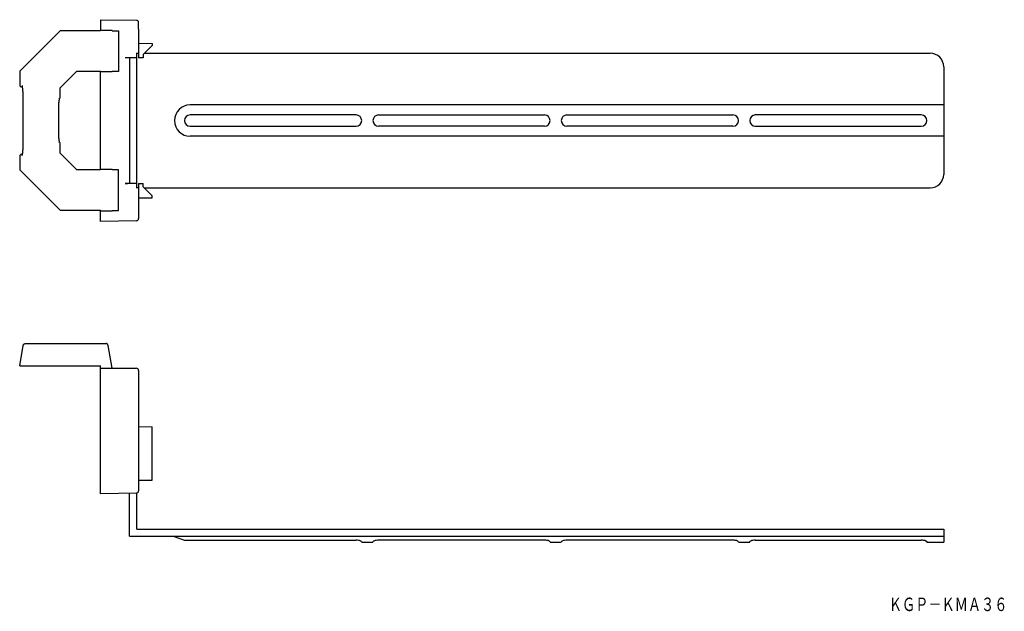
# Model space of a CAD drawing. Extents: x 333 to 552, y 46 to 178.
import ezdxf
from ezdxf.enums import TextEntityAlignment as Align

# ---------------------------------------------------------------- set-up
doc = ezdxf.new("R2010")
doc.units = 0
doc.layers.add('1', color=7, linetype='CONTINUOUS')
doc.styles.add('MDRAFSTD', font='TXT', dxfattribs={"bigfont": 'BIGFONT'})

msp = doc.modelspace()

# ---------------------------------------------------------------- linework, layer by layer
at = {"layer": '1', "color": 7, "linetype": 'CONTINUOUS'}
for p, q in [((350.91, 178.39), (350.91, 175.89)), ((350.91, 178.39), (358.92, 178.25)), ((359.03, 178.23), (358.92, 178.25)), ((359.13, 178.2), (359.03, 178.23)), ((359.23, 178.13), (359.13, 178.2)), ((359.3, 178.06), (359.23, 178.13)), ((359.36, 177.97), (359.3, 178.06)), ((359.39, 177.87), (359.36, 177.97)), ((359.4, 177.77), (359.39, 177.87)), ((341.91, 175.89), (332.91, 166.89)), ((350.91, 175.89), (341.91, 175.89)), ((353.5, 175.98), (350.91, 175.98)), ((353.5, 175.9), (353.5, 175.98)), ((353.5, 175.9), (354.93, 175.9)), ((354.93, 175.9), (354.93, 166.87)), ((359.4, 176.25), (359.4, 177.77)), ((359.41, 176.25), (359.41, 169.89)), ((359.41, 173.14), (362.41, 173.08)), ((360.41, 170.64), (362.41, 172.64)), ((362.41, 173.08), (362.41, 172.64)), ((358.91, 169.91), (356.41, 169.89)), ((356.91, 169.89), (356.41, 169.89)), ((357.41, 169.9), (357.41, 141.88)), ((358.91, 170.89), (359.41, 170.89)), ((359.01, 140.89), (359.01, 170.89)), ((360.41, 169.89), (359.41, 169.89)), ((360.41, 170.64), (360.41, 169.89)), ((360.66, 170.89), (535.91, 170.89)), ((332.91, 166.89), (332.91, 163.89)), ((341.91, 163.16), (345.64, 166.89)), ((345.64, 166.89), (350.91, 166.89)), ((350.91, 144.89), (350.91, 166.89)), ((353.5, 166.87), (353.5, 166.8)), ((354.93, 166.87), (353.5, 166.87)), ((538.91, 167.89), (538.91, 143.89)), ((350.91, 166.8), (353.5, 166.8)), ((333.55, 163.39), (333.42, 163.39)), ((341.91, 160.89), (341.91, 163.16)), ((333.63, 162.39), (333.63, 149.39)), ((341.74, 160.77), (341.79, 160.87)), ((341.79, 160.87), (341.82, 160.89)), ((341.91, 160.89), (341.82, 160.89)), ((341.65, 151.89), (341.65, 159.89)), ((538.91, 159.39), (370.91, 159.39)), ((407.91, 157.14), (370.91, 157.14)), ((412.91, 157.14), (449.91, 157.14)), ((454.91, 157.14), (491.91, 157.14)), ((533.91, 157.14), (496.91, 157.14)), ((370.91, 154.64), (407.91, 154.64)), ((449.91, 154.64), (412.91, 154.64)), ((491.91, 154.64), (454.91, 154.64)), ((496.91, 154.64), (533.91, 154.64)), ((538.91, 152.39), (370.91, 152.39)), ((341.75, 150.96), (341.72, 151.08)), ((341.82, 150.89), (341.75, 150.96)), ((341.91, 150.89), (341.82, 150.89)), ((341.91, 148.61), (341.91, 150.89)), ((332.91, 147.89), (332.91, 144.89)), ((333.42, 148.39), (333.55, 148.39)), ((345.64, 144.89), (341.91, 148.61)), ((332.91, 144.89), (341.91, 135.89)), ((350.91, 144.89), (345.64, 144.89)), ((353.5, 144.98), (350.91, 144.98)), ((353.5, 144.9), (353.5, 144.98)), ((354.93, 144.9), (353.5, 144.9)), ((354.93, 135.87), (354.93, 144.9)), ((358.91, 141.87), (356.41, 141.89)), ((356.41, 141.89), (356.91, 141.89)), ((359.41, 140.89), (358.91, 140.89)), ((359.41, 141.89), (359.41, 134.03)), ((359.41, 141.89), (360.41, 141.89)), ((360.41, 141.14), (360.41, 141.89)), ((362.41, 139.14), (360.41, 141.14)), ((360.66, 140.89), (535.91, 140.89)), ((359.41, 138.64), (362.41, 138.69)), ((362.41, 138.69), (362.41, 139.14)), ((341.91, 135.89), (350.91, 135.89)), ((350.91, 133.39), (350.91, 135.89)), ((350.91, 135.8), (353.5, 135.8)), ((353.5, 135.87), (353.5, 135.8)), ((353.5, 135.87), (354.93, 135.87)), ((358.92, 133.53), (350.91, 133.39)), ((332.91, 101.18), (333.72, 105.77)), ((333.72, 105.8), (333.73, 105.82)), ((333.72, 105.77), (333.72, 105.8)), ((333.73, 105.82), (333.74, 105.84)), ((333.74, 105.84), (333.75, 105.87)), ((333.75, 105.87), (333.76, 105.89)), ((333.76, 105.89), (333.77, 105.91)), ((333.77, 105.91), (333.78, 105.93)), ((333.78, 105.93), (333.79, 105.96)), ((333.79, 105.96), (333.81, 105.98)), ((333.81, 105.98), (333.82, 106)), ((333.82, 106), (333.84, 106.01)), ((333.84, 106.01), (333.85, 106.03)), ((333.85, 106.03), (333.87, 106.05)), ((333.87, 106.05), (333.89, 106.07)), ((333.89, 106.07), (333.91, 106.08)), ((333.91, 106.08), (333.93, 106.1)), ((333.93, 106.1), (333.95, 106.11)), ((333.95, 106.11), (333.97, 106.12)), ((333.97, 106.12), (333.99, 106.13)), ((333.99, 106.13), (334.02, 106.14)), ((334.02, 106.14), (334.04, 106.15)), ((334.04, 106.15), (334.06, 106.16)), ((334.06, 106.16), (334.09, 106.17)), ((334.09, 106.17), (334.11, 106.17)), ((334.11, 106.17), (334.14, 106.18)), ((334.14, 106.18), (334.16, 106.18)), ((334.16, 106.18), (334.19, 106.18)), ((334.19, 106.18), (334.21, 106.18)), ((334.21, 106.18), (352.11, 106.18)), ((352.13, 106.18), (352.11, 106.18)), ((352.16, 106.18), (352.13, 106.18)), ((352.18, 106.18), (352.16, 106.18)), ((352.21, 106.17), (352.18, 106.18)), ((352.23, 106.17), (352.21, 106.17)), ((352.26, 106.16), (352.23, 106.17)), ((352.28, 106.15), (352.26, 106.16)), ((352.3, 106.14), (352.28, 106.15)), ((352.33, 106.13), (352.3, 106.14)), ((352.35, 106.12), (352.33, 106.13)), ((352.37, 106.11), (352.35, 106.12)), ((352.39, 106.1), (352.37, 106.11)), ((352.41, 106.08), (352.39, 106.1)), ((352.43, 106.07), (352.41, 106.08)), ((352.45, 106.05), (352.43, 106.07)), ((352.47, 106.03), (352.45, 106.05)), ((352.48, 106.01), (352.47, 106.03)), ((352.5, 106), (352.48, 106.01)), ((352.51, 105.98), (352.5, 106)), ((352.53, 105.96), (352.51, 105.98)), ((352.54, 105.93), (352.53, 105.96)), ((352.55, 105.91), (352.54, 105.93)), ((352.56, 105.89), (352.55, 105.91)), ((352.57, 105.87), (352.56, 105.89)), ((352.58, 105.84), (352.57, 105.87)), ((352.59, 105.82), (352.58, 105.84)), ((352.6, 105.8), (352.59, 105.82)), ((352.6, 105.77), (352.6, 105.8)), ((353.5, 100.68), (352.6, 105.77)), ((332.91, 101.18), (350.91, 101.18)), ((350.91, 72.68), (350.91, 101.18)), ((350.91, 100.68), (358.91, 100.68)), ((359.41, 100.18), (359.41, 73.32)), ((359.41, 87.68), (362.41, 87.63)), ((362.41, 75.74), (362.41, 87.63)), ((359.41, 75.68), (362.41, 75.74)), ((358.92, 72.82), (350.91, 72.68)), ((357.41, 63.18), (357.41, 72.8)), ((359.01, 64.78), (359.01, 72.83)), ((359.01, 64.78), (538.91, 64.78)), ((538.91, 64.78), (538.91, 61.89)), ((357.41, 63.18), (538.91, 63.18)), ((367.14, 63.18), (369.66, 62.32)), ((369.66, 62.32), (407.91, 62.32)), ((408.95, 62.13), (409.04, 62.08)), ((409.04, 62.08), (409.12, 62)), ((409.12, 62), (409.16, 61.89)), ((409.16, 61.89), (411.66, 61.89)), ((411.7, 62), (411.66, 61.89)), ((411.78, 62.08), (411.7, 62)), ((411.87, 62.13), (411.78, 62.08)), ((449.91, 62.32), (412.91, 62.32)), ((451.04, 62.08), (450.95, 62.13)), ((451.12, 62), (451.04, 62.08)), ((451.16, 61.89), (451.12, 62)), ((451.16, 61.89), (453.66, 61.89)), ((453.7, 62), (453.66, 61.89)), ((453.78, 62.08), (453.7, 62)), ((453.87, 62.13), (453.78, 62.08)), ((491.91, 62.32), (454.91, 62.32)), ((493.04, 62.08), (492.95, 62.13)), ((493.12, 62), (493.04, 62.08)), ((493.16, 61.89), (493.12, 62)), ((493.16, 61.89), (495.66, 61.89)), ((495.66, 61.89), (495.7, 62)), ((495.7, 62), (495.78, 62.08)), ((495.78, 62.08), (495.87, 62.13)), ((496.91, 62.32), (533.91, 62.32)), ((534.95, 62.13), (535.04, 62.08)), ((535.04, 62.08), (535.12, 62)), ((535.12, 62), (535.16, 61.89)), ((535.16, 61.89), (538.91, 61.89))]:
    msp.add_line(p, q, dxfattribs=at)
for points in [[(332.91, 163.89, 0.118036), (332.96, 163.66, 0.080994), (333.06, 163.53, 0.080214), (333.19, 163.44, 0.114848), (333.42, 163.39, 0.114848), (333.42, 163.39, 0.114848)], [(333.42, 148.39, 0.114848), (333.19, 148.33, 0.080214), (333.06, 148.24, 0.080994), (332.96, 148.11, 0.118036), (332.91, 147.89, 0.118036)]]:
    msp.add_lwpolyline(points, format="xyb", dxfattribs=at)
for centre, radius, start, end in [((356.91, 170.39), 0.5, 270, 278.0914), ((535.91, 167.89), 3, 0, 90), ((328.33, 162.51), 5.3, 358.7034, 12.7051), ((345.15, 159.96), 3.51, 166.7047, 181.2293), ((370.91, 155.89), 3.5, 90, 270), ((370.91, 155.89), 1.25, 90, 270), ((407.91, 155.89), 1.25, 270, 90), ((412.91, 155.89), 1.25, 90, 270), ((449.91, 155.89), 1.25, 270, 90), ((454.91, 155.89), 1.25, 90, 270), ((491.91, 155.89), 1.25, 270, 90), ((496.91, 155.89), 1.25, 90, 270), ((533.91, 155.89), 1.25, 270, 90), ((345.52, 151.83), 3.88, 179.1055, 191.0385), ((328.9, 149.24), 4.73, 344.8003, 1.7607), ((535.91, 143.89), 3, 270, 0), ((356.91, 141.39), 0.5, 81.9086, 90), ((358.91, 134.03), 0.5, 271, 0), ((358.91, 100.18), 0.5, 0, 90), ((358.91, 73.32), 0.5, 271, 0), ((407.97, 59.74), 2.58, 67.8013, 91.429), ((412.85, 59.74), 2.58, 88.571, 112.1987), ((449.99, 59.85), 2.47, 67.2612, 91.9691), ((454.85, 59.74), 2.58, 88.571, 112.1987), ((491.99, 59.85), 2.47, 67.2612, 91.9691), ((496.83, 59.85), 2.47, 88.0309, 112.7388), ((533.97, 59.74), 2.58, 67.8013, 91.429)]:
    msp.add_arc(centre, radius, start, end, dxfattribs=at)

# ---------------------------------------------------------------- texts
at = {"layer": '1', "color": 7, "linetype": 'CONTINUOUS', "style": 'MDRAFSTD', "width": 0.850394}
msp.add_text('ＫＧＰ－ＫＭＡ３６', height=3, dxfattribs=at).set_placement((526.68, 46.51), (553.11, 46.51), align=Align.FIT)

doc.saveas('drawing.dxf')
